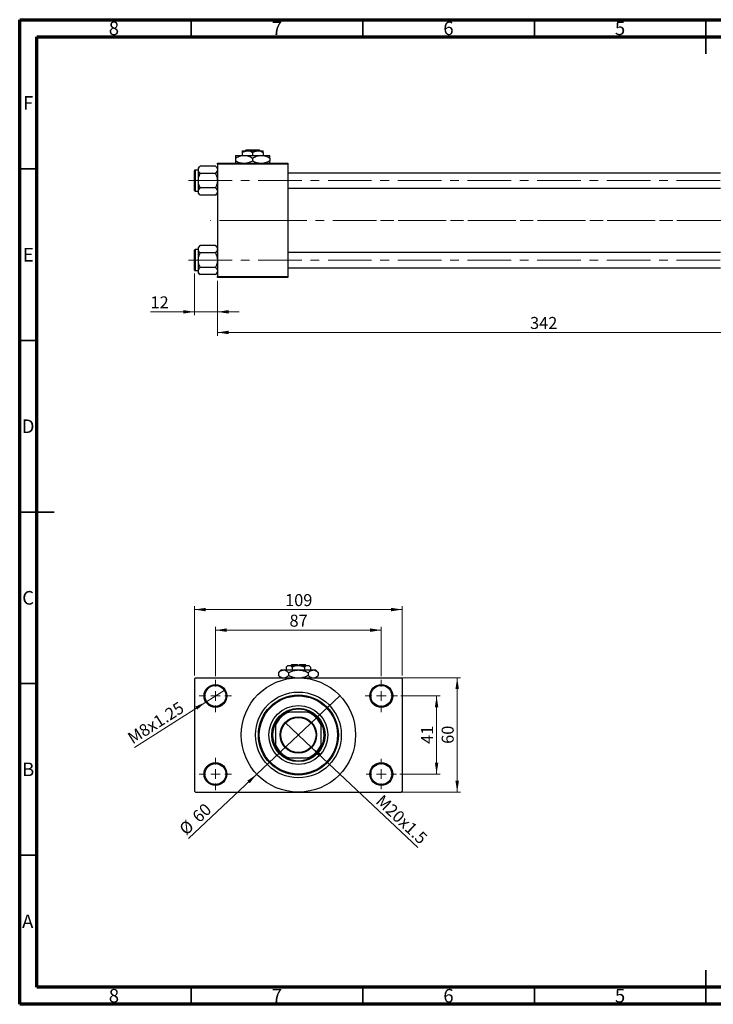
# Model space of a CAD drawing. Units: millimetres. Extents: x 15 to 417, y 5 to 292.
# Drawn here: x 15 to 217, y 5 to 292 of the extents above; entities that cross this region are included whole.
import ezdxf

# ---------------------------------------------------------------- set-up
doc = ezdxf.new("R2010")
doc.units = ezdxf.units.MM
doc.linetypes.add('CENTERX2', pattern=[20.32, 12.7, -2.54, 2.54, -2.54])
doc.styles.add('SLDTEXTSTYLE0', font='TXT', dxfattribs={"width": 0.75})
doc.dimstyles.new('SLDDIMSTYLE0', dxfattribs={"dimtxt": 3.5, "dimasz": 3.302, "dimexe": 0, "dimexo": 0.0625, "dimgap": 0.875, "dimtad": 1, "dimdec": 0, "dimlfac": 1.8, "dimrnd": 1e-09, "dimzin": 12, "dimdsep": 46, "dimtxsty": 'SLDTEXTSTYLE0', "dimsah": 1, "dimcen": 0.09, "dimadec": 0, "dimazin": 3, "dimtfac": 1, "dimtdec": 0, "dimtmove": 0, "dimatfit": 0, "dimfxl": 1, "dimfrac": 2, "dimtolj": 1, "dimtzin": 12, "dimarcsym": 0})
doc.dimstyles.new('SLDDIMSTYLE1', dxfattribs={"dimtxt": 3.5, "dimasz": 3.302, "dimexe": 0, "dimexo": 0.0625, "dimgap": 0.875, "dimtad": 1, "dimdec": 0, "dimlfac": 1.8, "dimrnd": 1e-09, "dimzin": 12, "dimdsep": 46, "dimtxsty": 'SLDTEXTSTYLE0', "dimsah": 1, "dimcen": 0.09, "dimadec": 0, "dimazin": 3, "dimtfac": 1, "dimtdec": 0, "dimtofl": 0, "dimtmove": 0, "dimatfit": 3, "dimfxl": 1, "dimfrac": 2, "dimtolj": 1, "dimtzin": 12, "dimarcsym": 0})
doc.dimstyles.new('SLDDIMSTYLE3', dxfattribs={"dimtxt": 3.5, "dimasz": 3.302, "dimexe": 0, "dimexo": 0.0625, "dimgap": 0.875, "dimtad": 1, "dimlfac": 1.8, "dimrnd": 1e-09, "dimzin": 12, "dimdsep": 46, "dimtxsty": 'SLDTEXTSTYLE0', "dimblk1": 'NONE', "dimsah": 1, "dimcen": 0, "dimadec": 0, "dimazin": 3, "dimtfac": 1, "dimtmove": 0, "dimatfit": 3, "dimldrblk": 'NONE', "dimfxl": 1, "dimfrac": 2, "dimtolj": 1, "dimtzin": 12, "dimarcsym": 0})
doc.dimstyles.new('SLDDIMSTYLE4', dxfattribs={"dimtxt": 3.5, "dimasz": 3.302, "dimexe": 0, "dimexo": 0.0625, "dimgap": 0.875, "dimtad": 1, "dimdec": 0, "dimlfac": 1.8, "dimrnd": 1e-09, "dimzin": 12, "dimdsep": 46, "dimtxsty": 'SLDTEXTSTYLE0', "dimblk1": 'NONE', "dimsah": 1, "dimcen": 0, "dimadec": 0, "dimazin": 3, "dimtfac": 1, "dimtmove": 0, "dimatfit": 3, "dimldrblk": 'NONE', "dimfxl": 1, "dimfrac": 2, "dimtolj": 1, "dimtzin": 12, "dimarcsym": 0})

# ---------------------------------------------------------------- blocks, each defined once
blk = doc.blocks.new('_D_2')
at = {"color": 7, "linetype": 'Continuous', "lineweight": 0}
for p, q in [((262.61, 225.84), (262.61, 199.84)), ((72.61, 215.84), (72.61, 199.84)), ((262.61, 200.84), (72.61, 200.84))]:
    blk.add_line(p, q, dxfattribs=at)
at = {"color": 7, "linetype": 'Continuous', "lineweight": 18}
for points in [[(72.61, 200.84), (75.91, 200.33), (75.91, 201.35)], [(262.61, 200.84), (259.3, 201.35), (259.3, 200.33)]]:
    blk.add_solid(points, dxfattribs=at)
at = {"color": 7, "linetype": 'Continuous', "lineweight": 18, "insert": (163.73, 205.35), "char_height": 3.5, "attachment_point": 1, "style": 'SLDTEXTSTYLE0'}
blk.add_mtext('342', dxfattribs=at)
blk = doc.blocks.new('_D_3')
at = {"color": 7, "linetype": 'Continuous', "lineweight": 0}
for p, q in [((65.94, 218.03), (65.94, 205.84)), ((72.61, 215.84), (72.61, 205.84)), ((65.94, 206.84), (53.12, 206.84)), ((65.94, 206.84), (72.61, 206.84)), ((72.61, 206.84), (78.96, 206.84))]:
    blk.add_line(p, q, dxfattribs=at)
at = {"color": 7, "linetype": 'Continuous', "lineweight": 18}
for points in [[(65.94, 206.84), (62.64, 207.35), (62.64, 206.33)], [(72.61, 206.84), (75.91, 206.33), (75.91, 207.35)]]:
    blk.add_solid(points, dxfattribs=at)
at = {"color": 7, "linetype": 'Continuous', "lineweight": 18, "insert": (53.12, 211.35), "char_height": 3.5, "attachment_point": 1, "style": 'SLDTEXTSTYLE0'}
blk.add_mtext('12', dxfattribs=at)
blk = doc.blocks.new('_D_8')
at = {"color": 7, "linetype": 'Continuous', "lineweight": 0}
for q in [(92.36, 87.14), (131.03, 50.67)]:
    blk.add_line((100.08, 79.86), q, dxfattribs=at)
at = {"color": 7, "linetype": 'Continuous', "lineweight": 18}
blk.add_solid([(100.08, 79.86), (102.13, 77.23), (102.83, 77.97)], dxfattribs=at)
at = {"color": 7, "linetype": 'Continuous', "lineweight": 18, "insert": (120.91, 66.41), "char_height": 3.5, "attachment_point": 1, "rotation": 316.6796, "style": 'SLDTEXTSTYLE0'}
blk.add_mtext('M20x1.5', dxfattribs=at)
blk = doc.blocks.new('_None')
blk = doc.blocks.new('_D_9')
at = {"color": 7, "linetype": 'Continuous', "lineweight": 0}
for q in [(108.34, 94.94), (64.21, 53.32)]:
    blk.add_line((84.09, 72.07), q, dxfattribs=at)
at = {"color": 7, "linetype": 'Continuous', "lineweight": 18}
blk.add_solid([(84.09, 72.07), (81.34, 70.17), (82.04, 69.43)], dxfattribs=at)
at = {"color": 7, "linetype": 'Continuous', "lineweight": 18, "char_height": 3.5, "attachment_point": 1, "rotation": 43.3204, "style": 'SLDTEXTSTYLE0'}
for s, insert in [('60', (64.92, 60.26)), ('%%c', (61.12, 56.6))]:
    blk.add_mtext(s, dxfattribs=dict(at, insert=insert))
blk = doc.blocks.new('_D_10')
at = {"color": 7, "linetype": 'Continuous', "lineweight": 0}
for p, q in [((126.11, 94.89), (137.5, 94.89)), ((136.5, 94.89), (136.5, 72.12)), ((125.83, 72.12), (137.5, 72.12))]:
    blk.add_line(p, q, dxfattribs=at)
at = {"color": 7, "linetype": 'Continuous', "lineweight": 18}
for points in [[(136.5, 94.89), (135.99, 91.59), (137, 91.59)], [(136.5, 72.12), (137, 75.42), (135.99, 75.42)]]:
    blk.add_solid(points, dxfattribs=at)
at = {"color": 7, "linetype": 'Continuous', "lineweight": 18, "insert": (131.98, 80.92), "char_height": 3.5, "attachment_point": 1, "rotation": 90, "style": 'SLDTEXTSTYLE0'}
blk.add_mtext('41', dxfattribs=at)
blk = doc.blocks.new('_D_11')
at = {"color": 7, "linetype": 'Continuous', "lineweight": 0}
for p, q in [((97.22, 100.17), (143.5, 100.17)), ((142.5, 66.84), (142.5, 100.17)), ((97.22, 66.84), (143.5, 66.84))]:
    blk.add_line(p, q, dxfattribs=at)
at = {"color": 7, "linetype": 'Continuous', "lineweight": 18}
for points in [[(142.5, 100.17), (141.99, 96.87), (143, 96.87)], [(142.5, 66.84), (143, 70.14), (141.99, 70.14)]]:
    blk.add_solid(points, dxfattribs=at)
at = {"color": 7, "linetype": 'Continuous', "lineweight": 18, "insert": (137.98, 80.92), "char_height": 3.5, "attachment_point": 1, "rotation": 90, "style": 'SLDTEXTSTYLE0'}
blk.add_mtext('60', dxfattribs=at)
blk = doc.blocks.new('_D_12')
at = {"color": 7, "linetype": 'Continuous', "lineweight": 0}
for p, q in [((72.05, 100.62), (72.05, 115.06)), ((120.38, 100.62), (120.38, 115.06)), ((72.05, 114.06), (120.38, 114.06))]:
    blk.add_line(p, q, dxfattribs=at)
at = {"color": 7, "linetype": 'Continuous', "lineweight": 18}
for points in [[(72.05, 114.06), (75.35, 113.55), (75.35, 114.57)], [(120.38, 114.06), (117.08, 114.57), (117.08, 113.55)]]:
    blk.add_solid(points, dxfattribs=at)
at = {"color": 7, "linetype": 'Continuous', "lineweight": 18, "insert": (93.63, 118.57), "char_height": 3.5, "attachment_point": 1, "style": 'SLDTEXTSTYLE0'}
blk.add_mtext('87', dxfattribs=at)
blk = doc.blocks.new('_D_13')
at = {"color": 7, "linetype": 'Continuous', "lineweight": 0}
for p, q in [((65.94, 100.89), (65.94, 121.06)), ((126.5, 100.89), (126.5, 121.06)), ((65.94, 120.06), (126.5, 120.06))]:
    blk.add_line(p, q, dxfattribs=at)
at = {"color": 7, "linetype": 'Continuous', "lineweight": 18}
for points in [[(65.94, 120.06), (69.24, 119.55), (69.24, 120.57)], [(126.5, 120.06), (123.19, 120.57), (123.19, 119.55)]]:
    blk.add_solid(points, dxfattribs=at)
at = {"color": 7, "linetype": 'Continuous', "lineweight": 18, "insert": (92.34, 124.57), "char_height": 3.5, "attachment_point": 1, "style": 'SLDTEXTSTYLE0'}
blk.add_mtext('109', dxfattribs=at)
blk = doc.blocks.new('_D_14')
at = {"color": 7, "linetype": 'Continuous', "lineweight": 0}
for q in [(74.86, 96.68), (48.44, 79.88)]:
    blk.add_line((69.24, 93.1), q, dxfattribs=at)
at = {"color": 7, "linetype": 'Continuous', "lineweight": 18}
blk.add_solid([(69.24, 93.1), (66.18, 91.76), (66.72, 90.9)], dxfattribs=at)
at = {"color": 7, "linetype": 'Continuous', "lineweight": 18, "insert": (46.04, 83.66), "char_height": 3.5, "attachment_point": 1, "rotation": 32.4571, "style": 'SLDTEXTSTYLE0'}
blk.add_mtext('M8x1.25', dxfattribs=at)
blk = doc.blocks.new('SW_CENTERMARKSYMBOL_0')
at = {"color": 0, "linetype": 'Continuous', "lineweight": 18}
for p, q in [((0, 2.78), (0, 4.72)), ((-2.78, 0), (-4.72, 0)), ((0, 0), (-1.39, 0)), ((0, 0), (0, 1.39)), ((0, 0), (0, -1.39)), ((0, 0), (1.39, 0)), ((2.78, 0), (4.72, 0)), ((0, -2.78), (0, -4.72))]:
    blk.add_line(p, q, dxfattribs=at)
blk = doc.blocks.new('SW_CENTERMARKSYMBOL_1')
at = {"color": 0, "linetype": 'Continuous', "lineweight": 18}
for p, q in [((0, 2.78), (0, 4.72)), ((-2.78, 0), (-4.72, 0)), ((0, 0), (-1.39, 0)), ((0, 0), (0, 1.39)), ((0, 0), (0, -1.39)), ((0, 0), (1.39, 0)), ((2.78, 0), (4.72, 0)), ((0, -2.78), (0, -4.72))]:
    blk.add_line(p, q, dxfattribs=at)
blk = doc.blocks.new('SW_CENTERMARKSYMBOL_2')
at = {"color": 0, "linetype": 'Continuous', "lineweight": 18}
for p, q in [((0, 2.78), (0, 4.44)), ((-2.78, 0), (-4.44, 0)), ((0, 0), (-1.39, 0)), ((0, 0), (0, 1.39)), ((0, 0), (0, -1.39)), ((0, 0), (1.39, 0)), ((2.78, 0), (4.44, 0)), ((0, -2.78), (0, -4.44))]:
    blk.add_line(p, q, dxfattribs=at)
blk = doc.blocks.new('SW_CENTERMARKSYMBOL_3')
at = {"color": 0, "linetype": 'Continuous', "lineweight": 18}
for p, q in [((0, 2.78), (0, 4.72)), ((-2.78, 0), (-4.72, 0)), ((0, 0), (-1.39, 0)), ((0, 0), (0, 1.39)), ((0, 0), (0, -1.39)), ((0, 0), (1.39, 0)), ((2.78, 0), (4.72, 0)), ((0, -2.78), (0, -4.72))]:
    blk.add_line(p, q, dxfattribs=at)

msp = doc.modelspace()

# ---------------------------------------------------------------- linework, layer by layer
at = {"color": 7, "linetype": 'Continuous', "lineweight": 70}
for p, q in [((15, 5), (15, 292)), ((15, 292), (415, 292)), ((20, 10), (20, 287)), ((20, 287), (410, 287)), ((410, 10), (20, 10)), ((415, 5), (15, 5))]:
    msp.add_line(p, q, dxfattribs=at)
at = {"color": 7, "linetype": 'Continuous', "lineweight": 35}
for p, q in [((65, 287), (65, 292)), ((115, 287), (115, 292)), ((165, 287), (165, 292)), ((215, 292), (215, 282)), ((215, 287), (215, 292)), ((20, 248.5), (15, 248.5)), ((20, 198.5), (15, 198.5)), ((15, 148.5), (25, 148.5)), ((20, 148.5), (15, 148.5)), ((20, 98.5), (15, 98.5)), ((20, 48.5), (15, 48.5)), ((215, 5), (215, 15)), ((65, 10), (65, 5)), ((115, 10), (115, 5)), ((165, 10), (165, 5)), ((215, 10), (215, 5))]:
    msp.add_line(p, q, dxfattribs=at)
at = {"color": 7, "linetype": 'Continuous', "lineweight": 25}
for p, q in [((79.8289, 253.7822), (81.3567, 253.7822)), ((79.8289, 253.3095), (79.8289, 252.4489)), ((80.6797, 253.7822), (80.9599, 254.06)), ((80.9599, 254.06), (84.8089, 254.06)), ((81.3567, 253.7822), (84.4122, 253.7822)), ((82.8844, 253.3095), (82.8844, 252.4489)), ((84.4122, 253.7822), (85.94, 253.7822)), ((84.8089, 254.06), (85.0892, 253.7822)), ((85.94, 253.3095), (85.94, 252.4489)), ((72.6067, 250.1711), (93.1622, 250.1711)), ((72.6067, 249.8933), (72.6067, 250.1711)), ((93.1622, 249.8933), (72.6067, 249.8933)), ((72.6067, 249.8933), (72.6067, 217.1156)), ((77.8844, 252.4489), (80.3844, 252.4489)), ((77.8844, 251.6754), (77.8844, 250.8335)), ((80.3844, 252.4489), (85.3844, 252.4489)), ((82.8844, 251.6754), (82.8844, 250.8335)), ((85.3844, 252.4489), (87.8844, 252.4489)), ((87.8844, 251.6754), (87.8844, 250.8335)), ((93.1622, 250.1711), (93.1622, 249.8933)), ((93.1622, 249.8933), (93.1622, 217.1156)), ((65.94, 242.1989), (65.94, 247.9767)), ((67.0511, 248.1433), (66.1067, 248.1433)), ((67.6183, 249.3211), (67.0511, 248.754)), ((67.0511, 248.754), (67.0511, 248.2628)), ((67.0511, 248.2628), (67.0511, 245.0878)), ((72.0395, 249.3211), (67.6183, 249.3211)), ((72.0395, 247.2044), (67.6183, 247.2044)), ((72.6067, 248.754), (72.0395, 249.3211)), ((219.2733, 247.31), (93.1622, 247.31)), ((67.0511, 245.0878), (67.0511, 241.9128)), ((66.1067, 242.0322), (67.0511, 242.0322)), ((67.0511, 241.9128), (67.0511, 241.4216)), ((67.0511, 241.4216), (67.6183, 240.8544)), ((72.0395, 242.9711), (67.6183, 242.9711)), ((72.0395, 240.8544), (72.6067, 241.4216)), ((93.1622, 242.8656), (219.2733, 242.8656)), ((72.0395, 240.8544), (67.6183, 240.8544)), ((65.94, 219.0322), (65.94, 224.81)), ((67.0511, 224.9767), (66.1067, 224.9767)), ((67.6183, 226.1544), (67.0511, 225.5873)), ((67.0511, 225.5873), (67.0511, 225.0961)), ((67.0511, 225.0961), (67.0511, 221.9211)), ((72.0395, 226.1544), (67.6183, 226.1544)), ((72.0395, 224.0378), (67.6183, 224.0378)), ((72.6067, 225.5873), (72.0395, 226.1544)), ((219.2733, 224.1433), (93.1622, 224.1433)), ((67.0511, 221.9211), (67.0511, 218.7461)), ((66.1067, 218.8656), (67.0511, 218.8656)), ((67.0511, 218.7461), (67.0511, 218.2549)), ((67.0511, 218.2549), (67.6183, 217.6878)), ((72.0395, 219.8044), (67.6183, 219.8044)), ((72.0395, 217.6878), (72.6067, 218.2549)), ((93.1622, 219.6989), (219.2733, 219.6989)), ((72.0395, 217.6878), (67.6183, 217.6878)), ((72.6067, 217.1156), (93.1622, 217.1156)), ((72.6067, 216.8378), (72.6067, 217.1156)), ((93.1622, 216.8378), (72.6067, 216.8378)), ((93.1622, 217.1156), (93.1622, 216.8378)), ((93.1622, 103.7822), (92.6895, 103.3095)), ((93.1622, 103.7822), (93.5716, 103.7822)), ((93.5716, 103.7822), (96.2178, 103.7822)), ((94.2733, 104.06), (93.9956, 103.7822)), ((94.2733, 104.06), (95.94, 104.06)), ((95.94, 104.06), (95.94, 103.7822)), ((96.2178, 103.7822), (98.864, 103.7822)), ((96.4956, 104.06), (98.1622, 104.06)), ((96.4956, 103.7822), (96.4956, 104.06)), ((98.44, 103.7822), (98.1622, 104.06)), ((98.864, 103.7822), (99.2733, 103.7822)), ((99.746, 103.3095), (99.2733, 103.7822)), ((91.2178, 102.4489), (90.4443, 101.6754)), ((90.4443, 101.6754), (90.4443, 100.8335)), ((90.4443, 100.8335), (91.1067, 100.1711)), ((91.2178, 102.4489), (91.8877, 102.4489)), ((91.8877, 102.4489), (96.2178, 102.4489)), ((92.6895, 103.3095), (92.6895, 102.4489)), ((93.331, 101.6754), (93.331, 100.8335)), ((94.4537, 103.3095), (94.4537, 102.4489)), ((96.2178, 102.4489), (100.5479, 102.4489)), ((97.9819, 103.3095), (97.9819, 102.4489)), ((99.1045, 101.6754), (99.1045, 100.8335)), ((99.746, 103.3095), (99.746, 102.4489)), ((100.5479, 102.4489), (101.2178, 102.4489)), ((101.9913, 101.6754), (101.2178, 102.4489)), ((101.3289, 100.1711), (101.9913, 100.8335)), ((101.9913, 101.6754), (101.9913, 100.8335)), ((66.2178, 100.1711), (65.94, 99.8933)), ((65.94, 99.8933), (65.94, 67.1156)), ((66.2178, 100.1711), (96.2178, 100.1711)), ((96.2178, 100.1711), (126.2178, 100.1711)), ((126.4956, 99.8933), (126.2178, 100.1711)), ((126.4956, 99.8933), (126.4956, 67.1156)), ((92.7819, 90.1711), (93.44, 90.1711)), ((98.9956, 90.1711), (93.44, 90.1711)), ((98.9956, 90.1711), (99.6537, 90.1711)), ((89.5511, 86.2822), (89.5511, 86.9404)), ((89.5511, 86.2822), (89.5511, 80.7267)), ((102.8844, 86.9404), (102.8844, 86.2822)), ((102.8844, 80.7267), (102.8844, 86.2822)), ((89.5511, 80.0685), (89.5511, 80.7267)), ((102.8844, 80.7267), (102.8844, 80.0685)), ((93.44, 76.8378), (92.7819, 76.8378)), ((93.44, 76.8378), (98.9956, 76.8378)), ((99.6537, 76.8378), (98.9956, 76.8378)), ((65.94, 67.1156), (66.2178, 66.8378)), ((66.2178, 66.8378), (96.2178, 66.8378)), ((96.2178, 66.8378), (126.2178, 66.8378)), ((126.2178, 66.8378), (126.4956, 67.1156))]:
    msp.add_line(p, q, dxfattribs=at)
at = {"color": 8, "linetype": 'Continuous', "lineweight": 25}
for p, q in [((66.1067, 248.1433), (66.1067, 242.0322)), ((66.1067, 224.9767), (66.1067, 218.8656))]:
    msp.add_line(p, q, dxfattribs=at)
at = {"color": 7, "linetype": 'CENTERX2', "lineweight": 18}
for p, q in [((64.2178, 245.0878), (229.3289, 245.0878)), ((85.94, 233.5044), (70.6067, 233.5044)), ((85.94, 233.5044), (221.2733, 233.5044)), ((259.8844, 233.5044), (112.2733, 233.5044)), ((64.2178, 221.9211), (229.3289, 221.9211))]:
    msp.add_line(p, q, dxfattribs=at)
at = {"color": 7, "linetype": 'Continuous', "lineweight": 25}
for centre, radius in [((72.0511, 94.8933), 3.3333), ((72.0511, 94.8933), 3.0556), ((96.2178, 83.5044), 16.6667), ((120.3844, 94.8933), 3.3333), ((120.3844, 94.8933), 3.0556), ((96.2178, 83.5044), 12.5), ((96.2178, 83.5044), 11.6667), ((96.2178, 83.5044), 11.3889), ((96.2178, 83.5044), 8.6111), ((96.2178, 83.5044), 7.7778), ((96.2178, 83.5044), 5.3056), ((96.2178, 83.5044), 5.1389), ((72.0511, 72.1156), 3.3333), ((72.0511, 72.1156), 3.0556), ((120.3844, 72.1156), 3.3333), ((120.3844, 72.1156), 3.0556)]:
    msp.add_circle(centre, radius, dxfattribs=at)
for centre, radius, start, end in [((66.1067, 247.9767), 0.1667, 90, 180), ((66.1067, 242.1989), 0.1667, 180, 270), ((66.1067, 224.81), 0.1667, 90, 180), ((66.1067, 219.0322), 0.1667, 180, 270), ((96.2178, 83.5044), 7.2222, 112.619865, 157.380135), ((96.2178, 83.5044), 7.5, 117.266044, 152.733956), ((96.2178, 83.5044), 7.5, 62.733956, 117.266044), ((96.2178, 83.5044), 7.2222, 22.619865, 67.380135), ((96.2178, 83.5044), 7.5, 27.266044, 62.733956), ((96.2178, 83.5044), 7.5, 152.733956, 207.266044), ((96.2178, 83.5044), 7.5, 332.733956, 27.266044), ((96.2178, 83.5044), 7.2222, 202.619865, 247.380135), ((96.2178, 83.5044), 7.2222, 292.619865, 337.380135), ((96.2178, 83.5044), 7.5, 207.266044, 242.733956), ((96.2178, 83.5044), 7.5, 297.266044, 332.733956), ((96.2178, 83.5044), 7.5, 242.733956, 297.266044)]:
    msp.add_arc(centre, radius, start, end, dxfattribs=at)
for points, knots in [([(79.8289, 253.3095), (80.0381, 253.4199), (80.4636, 253.6446), (80.9912, 253.7725), (81.2927, 253.7805), (81.3567, 253.7822)], [0, 0, 0, 0, 0.43238256, 0.87954861, 1, 1, 1, 1]), ([(79.8289, 253.7822), (79.8289, 253.7821), (79.8289, 253.7807), (79.8289, 253.719), (79.8289, 253.5341), (79.8289, 253.3728), (79.8289, 253.3095)], [0, 0, 0, 0, 0.02983892, 0.3881078, 0.76008541, 1, 1, 1, 1]), ([(81.3567, 253.7822), (81.6255, 253.7549), (82.1588, 253.7007), (82.6439, 253.4392), (82.8844, 253.3095)], [0, 0, 0, 0, 0.50399587, 1, 1, 1, 1]), ([(82.8844, 253.3095), (83.0936, 253.4199), (83.5191, 253.6446), (84.0467, 253.7725), (84.3482, 253.7805), (84.4122, 253.7822)], [0, 0, 0, 0, 0.432382563, 0.879548611, 1, 1, 1, 1]), ([(84.4122, 253.7822), (84.681, 253.7549), (85.2143, 253.7007), (85.6994, 253.4392), (85.94, 253.3095)], [0, 0, 0, 0, 0.50399587, 1, 1, 1, 1]), ([(85.94, 253.3095), (85.94, 253.3881), (85.94, 253.5559), (85.94, 253.7407), (85.94, 253.7682), (85.94, 253.7822)], [0, 0, 0, 0, 0.30246279, 0.64583382, 1, 1, 1, 1]), ([(77.8844, 251.6754), (78.2267, 251.8561), (78.9231, 252.2236), (79.7863, 252.433), (80.2797, 252.4461), (80.3844, 252.4489)], [0, 0, 0, 0, 0.43238486, 0.87955351, 1, 1, 1, 1]), ([(77.8844, 252.4489), (77.8844, 252.4488), (77.8844, 252.447), (77.8844, 252.3482), (77.8844, 252.0441), (77.8844, 251.7788), (77.8844, 251.6754)], [0, 0, 0, 0, 0.023868691, 0.385031831, 0.760305855, 1, 1, 1, 1]), ([(79.729, 250.1711), (79.5121, 250.1981), (78.8646, 250.2785), (78.2759, 250.6118), (77.8844, 250.8335)], [0, 0, 0, 0, 0.33494634, 1, 1, 1, 1]), ([(77.8844, 250.8335), (77.8844, 250.7126), (77.8844, 250.4466), (77.8844, 250.2099), (77.8844, 250.1724), (77.8844, 250.1711)], [0, 0, 0, 0, 0.445585, 0.98057919, 1, 1, 1, 1]), ([(80.3844, 252.4489), (80.8243, 252.4042), (81.697, 252.3154), (82.4908, 251.8876), (82.8844, 251.6754)], [0, 0, 0, 0, 0.50399972, 1, 1, 1, 1]), ([(82.8844, 250.8335), (82.5435, 250.6429), (81.9816, 250.3288), (81.3669, 250.2156), (81.1251, 250.1711)], [0, 0, 0, 0, 0.6066593, 1, 1, 1, 1]), ([(82.8844, 251.6754), (83.2267, 251.8561), (83.9231, 252.2236), (84.7863, 252.433), (85.2797, 252.4461), (85.3844, 252.4489)], [0, 0, 0, 0, 0.43238486, 0.87955351, 1, 1, 1, 1]), ([(84.729, 250.1711), (84.5121, 250.1981), (83.8646, 250.2785), (83.2759, 250.6118), (82.8844, 250.8335)], [0, 0, 0, 0, 0.33494634, 1, 1, 1, 1]), ([(85.3844, 252.4489), (85.8243, 252.4042), (86.697, 252.3154), (87.4908, 251.8876), (87.8844, 251.6754)], [0, 0, 0, 0, 0.50399972, 1, 1, 1, 1]), ([(87.8844, 250.8335), (87.5435, 250.6429), (86.9816, 250.3288), (86.3669, 250.2156), (86.1251, 250.1711)], [0, 0, 0, 0, 0.6066593, 1, 1, 1, 1]), ([(87.8844, 251.6754), (87.8844, 251.7992), (87.8844, 252.0716), (87.8844, 252.3786), (87.8844, 252.4252), (87.8844, 252.4489)], [0, 0, 0, 0, 0.29070237, 0.63973585, 1, 1, 1, 1]), ([(87.8844, 250.1711), (87.8844, 250.1771), (87.8844, 250.2242), (87.8844, 250.4723), (87.8844, 250.7322), (87.8844, 250.8335)], [0, 0, 0, 0, 0.08227733, 0.64230222, 1, 1, 1, 1]), ([(67.0511, 248.2628), (67.0839, 248.449), (67.149, 248.8184), (67.4627, 249.1544), (67.6183, 249.3211)], [0, 0, 0, 0, 0.50399752, 1, 1, 1, 1]), ([(67.6183, 247.2044), (67.4858, 247.3494), (67.2163, 247.6441), (67.0628, 248.0096), (67.0532, 248.2185), (67.0511, 248.2628)], [0, 0, 0, 0, 0.43238355, 0.87955071, 1, 1, 1, 1]), ([(67.0511, 245.0878), (67.0514, 245.1227), (67.0541, 245.4161), (67.1333, 245.9762), (67.3526, 246.6459), (67.543, 247.0461), (67.6183, 247.2044)], [0, 0, 0, 0, 0.04746793, 0.39839952, 0.76201656, 1, 1, 1, 1]), ([(72.0395, 249.3211), (72.172, 249.1762), (72.4415, 248.8814), (72.595, 248.516), (72.6046, 248.3071), (72.6067, 248.2628)], [0, 0, 0, 0, 0.43238355, 0.87955071, 1, 1, 1, 1]), ([(72.6067, 248.2628), (72.5739, 248.0766), (72.5088, 247.7071), (72.1951, 247.3711), (72.0395, 247.2044)], [0, 0, 0, 0, 0.50399752, 1, 1, 1, 1]), ([(72.0395, 247.2044), (72.1434, 246.9808), (72.3489, 246.5383), (72.5615, 245.8269), (72.5915, 245.3365), (72.6067, 245.0878)], [0, 0, 0, 0, 0.33472966, 0.66254642, 1, 1, 1, 1]), ([(67.6183, 242.9711), (67.5144, 243.1947), (67.3089, 243.6373), (67.0963, 244.3486), (67.0663, 244.839), (67.0511, 245.0878)], [0, 0, 0, 0, 0.33472966, 0.66254642, 1, 1, 1, 1]), ([(72.6067, 245.0878), (72.6064, 245.0528), (72.6037, 244.7594), (72.5244, 244.1994), (72.3052, 243.5297), (72.1148, 243.1294), (72.0395, 242.9711)], [0, 0, 0, 0, 0.04746793, 0.39839952, 0.76201656, 1, 1, 1, 1]), ([(67.0511, 241.9128), (67.0839, 242.099), (67.149, 242.4684), (67.4627, 242.8044), (67.6183, 242.9711)], [0, 0, 0, 0, 0.50399752, 1, 1, 1, 1]), ([(67.6183, 240.8544), (67.4858, 240.9994), (67.2163, 241.2941), (67.0628, 241.6596), (67.0532, 241.8685), (67.0511, 241.9128)], [0, 0, 0, 0, 0.43238355, 0.87955071, 1, 1, 1, 1]), ([(72.0395, 242.9711), (72.172, 242.8262), (72.4415, 242.5314), (72.595, 242.166), (72.6046, 241.9571), (72.6067, 241.9128)], [0, 0, 0, 0, 0.43238355, 0.87955071, 1, 1, 1, 1]), ([(72.6067, 241.9128), (72.5739, 241.7266), (72.5088, 241.3571), (72.1951, 241.0211), (72.0395, 240.8544)], [0, 0, 0, 0, 0.50399752, 1, 1, 1, 1]), ([(67.0511, 225.0961), (67.0839, 225.2823), (67.149, 225.6518), (67.4627, 225.9878), (67.6183, 226.1544)], [0, 0, 0, 0, 0.50399752, 1, 1, 1, 1]), ([(67.6183, 224.0378), (67.4858, 224.1827), (67.2163, 224.4775), (67.0628, 224.8429), (67.0532, 225.0518), (67.0511, 225.0961)], [0, 0, 0, 0, 0.43238355, 0.87955071, 1, 1, 1, 1]), ([(67.0511, 221.9211), (67.0514, 221.9561), (67.0541, 222.2495), (67.1333, 222.8095), (67.3526, 223.4792), (67.543, 223.8794), (67.6183, 224.0378)], [0, 0, 0, 0, 0.04746793, 0.39839952, 0.76201656, 1, 1, 1, 1]), ([(72.0395, 226.1544), (72.172, 226.0095), (72.4415, 225.7148), (72.595, 225.3493), (72.6046, 225.1404), (72.6067, 225.0961)], [0, 0, 0, 0, 0.43238355, 0.87955071, 1, 1, 1, 1]), ([(72.6067, 225.0961), (72.5739, 224.9099), (72.5088, 224.5405), (72.1951, 224.2044), (72.0395, 224.0378)], [0, 0, 0, 0, 0.50399752, 1, 1, 1, 1]), ([(72.0395, 224.0378), (72.1434, 223.8142), (72.3489, 223.3716), (72.5615, 222.6603), (72.5915, 222.1699), (72.6067, 221.9211)], [0, 0, 0, 0, 0.33472966, 0.66254642, 1, 1, 1, 1]), ([(67.6183, 219.8044), (67.5144, 220.028), (67.3089, 220.4706), (67.0963, 221.182), (67.0663, 221.6724), (67.0511, 221.9211)], [0, 0, 0, 0, 0.33472966, 0.66254642, 1, 1, 1, 1]), ([(72.6067, 221.9211), (72.6064, 221.8862), (72.6037, 221.5928), (72.5244, 221.0327), (72.3052, 220.363), (72.1148, 219.9628), (72.0395, 219.8044)], [0, 0, 0, 0, 0.04746793, 0.39839952, 0.76201656, 1, 1, 1, 1]), ([(67.0511, 218.7461), (67.0839, 218.9323), (67.149, 219.3018), (67.4627, 219.6378), (67.6183, 219.8044)], [0, 0, 0, 0, 0.50399752, 1, 1, 1, 1]), ([(67.6183, 217.6878), (67.4858, 217.8327), (67.2163, 218.1275), (67.0628, 218.4929), (67.0532, 218.7018), (67.0511, 218.7461)], [0, 0, 0, 0, 0.43238355, 0.87955071, 1, 1, 1, 1]), ([(72.0395, 219.8044), (72.172, 219.6595), (72.4415, 219.3648), (72.595, 218.9993), (72.6046, 218.7904), (72.6067, 218.7461)], [0, 0, 0, 0, 0.43238355, 0.87955071, 1, 1, 1, 1]), ([(72.6067, 218.7461), (72.5739, 218.5599), (72.5088, 218.1905), (72.1951, 217.8544), (72.0395, 217.6878)], [0, 0, 0, 0, 0.50399752, 1, 1, 1, 1]), ([(92.6895, 103.3095), (92.8103, 103.4199), (93.056, 103.6446), (93.3606, 103.7725), (93.5346, 103.7805), (93.5716, 103.7822)], [0, 0, 0, 0, 0.43238256, 0.87954861, 1, 1, 1, 1]), ([(93.5716, 103.7822), (93.7268, 103.7549), (94.0347, 103.7007), (94.3147, 103.4392), (94.4537, 103.3095)], [0, 0, 0, 0, 0.50399587, 1, 1, 1, 1]), ([(94.4537, 103.3095), (94.6218, 103.3881), (94.9808, 103.5559), (95.5716, 103.7407), (96.0002, 103.7682), (96.2178, 103.7822)], [0, 0, 0, 0, 0.30246279, 0.64583382, 1, 1, 1, 1]), ([(96.2178, 103.7822), (96.2361, 103.7821), (96.4743, 103.7807), (96.9405, 103.719), (97.5096, 103.5341), (97.8489, 103.3728), (97.9819, 103.3095)], [0, 0, 0, 0, 0.02983892, 0.3881078, 0.76008541, 1, 1, 1, 1]), ([(97.9819, 103.3095), (98.1027, 103.4199), (98.3484, 103.6446), (98.6529, 103.7725), (98.827, 103.7805), (98.864, 103.7822)], [0, 0, 0, 0, 0.43238256, 0.87954861, 1, 1, 1, 1]), ([(98.864, 103.7822), (99.0192, 103.7549), (99.3271, 103.7007), (99.6071, 103.4392), (99.746, 103.3095)], [0, 0, 0, 0, 0.50399587, 1, 1, 1, 1]), ([(90.4443, 101.6754), (90.6419, 101.8561), (91.0439, 102.2236), (91.5423, 102.433), (91.8272, 102.4461), (91.8877, 102.4489)], [0, 0, 0, 0, 0.43238486, 0.87955351, 1, 1, 1, 1]), ([(91.5093, 100.1711), (91.384, 100.1981), (91.0102, 100.2785), (90.6703, 100.6118), (90.4443, 100.8335)], [0, 0, 0, 0, 0.33494634, 1, 1, 1, 1]), ([(91.8877, 102.4489), (92.1416, 102.4042), (92.6455, 102.3154), (93.1037, 101.8876), (93.331, 101.6754)], [0, 0, 0, 0, 0.50399972, 1, 1, 1, 1]), ([(93.331, 100.8335), (93.1342, 100.6429), (92.8098, 100.3288), (92.4549, 100.2156), (92.3153, 100.1711)], [0, 0, 0, 0, 0.6066593, 1, 1, 1, 1]), ([(93.331, 101.6754), (93.5953, 101.7992), (94.177, 102.0716), (95.1425, 102.3786), (95.8556, 102.4252), (96.2178, 102.4489)], [0, 0, 0, 0, 0.290702374, 0.639735847, 1, 1, 1, 1]), ([(95.2305, 100.1711), (95.1754, 100.1771), (94.7454, 100.2242), (94.1075, 100.4723), (93.5488, 100.7322), (93.331, 100.8335)], [0, 0, 0, 0, 0.08227733, 0.64230222, 1, 1, 1, 1]), ([(96.2178, 102.4489), (96.2417, 102.4488), (96.6284, 102.447), (97.392, 102.3482), (98.3291, 102.0441), (98.8871, 101.7788), (99.1045, 101.6754)], [0, 0, 0, 0, 0.02386869, 0.38503183, 0.76030585, 1, 1, 1, 1]), ([(99.1045, 100.8335), (98.8397, 100.7126), (98.257, 100.4466), (97.6332, 100.2099), (97.2718, 100.1724), (97.2591, 100.1711)], [0, 0, 0, 0, 0.445585, 0.98057919, 1, 1, 1, 1]), ([(99.1045, 101.6754), (99.3022, 101.8561), (99.7042, 102.2236), (100.2026, 102.433), (100.4875, 102.4461), (100.5479, 102.4489)], [0, 0, 0, 0, 0.432384861, 0.87955351, 1, 1, 1, 1]), ([(100.1695, 100.1711), (100.0443, 100.1981), (99.6704, 100.2785), (99.3306, 100.6118), (99.1045, 100.8335)], [0, 0, 0, 0, 0.33494634, 1, 1, 1, 1]), ([(100.5479, 102.4489), (100.8019, 102.4042), (101.3057, 102.3154), (101.764, 101.8876), (101.9913, 101.6754)], [0, 0, 0, 0, 0.50399972, 1, 1, 1, 1]), ([(101.9913, 100.8335), (101.7945, 100.6429), (101.47, 100.3288), (101.1151, 100.2156), (100.9755, 100.1711)], [0, 0, 0, 0, 0.606659298, 1, 1, 1, 1])]:
    msp.add_open_spline(points, degree=3, knots=knots, dxfattribs=at)

# ---------------------------------------------------------------- block references
at = {"color": 7, "linetype": 'Continuous', "lineweight": 0}
for name, p in [('SW_CENTERMARKSYMBOL_0', (72.0511, 94.8933)), ('SW_CENTERMARKSYMBOL_1', (120.3844, 94.8933)), ('SW_CENTERMARKSYMBOL_3', (72.0511, 72.1156)), ('SW_CENTERMARKSYMBOL_2', (120.3844, 72.1156))]:
    msp.add_blockref(name, p, dxfattribs=at)

# ---------------------------------------------------------------- texts
at = {"color": 7, "linetype": 'Continuous', "lineweight": 0, "char_height": 3.9688, "attachment_point": 2, "style": 'SLDTEXTSTYLE0'}
for s, insert in [('8', (42.46, 291.4739)), ('7', (89.96, 291.4739)), ('6', (139.96, 291.4739)), ('5', (189.96, 291.4739)), ('F', (17.4577, 269.7239)), ('E', (17.5078, 225.4739)), ('D', (17.4527, 175.4739)), ('C', (17.4587, 125.4739)), ('B', (17.4706, 75.4739)), ('A', (17.3397, 31.1677)), ('8', (42.46, 9.4739)), ('7', (89.96, 9.4739)), ('6', (139.96, 9.4739)), ('5', (189.96, 9.4739))]:
    msp.add_mtext(s, dxfattribs=dict(at, insert=insert))

# ---------------------------------------------------------------- dimensions: what is measured, and where the dimension line sits
at = {"color": 7, "linetype": 'Continuous', "lineweight": 18}
for base, p1, p2, dimstyle, picture, middle in [((72.6067, 200.8378), (262.6067, 226.8378), (72.6067, 216.8378), 'SLDDIMSTYLE1', '_D_2', (167.6067, 200.8378)), ((72.6067, 206.8378), (65.94, 219.0322), (72.6067, 216.8378), 'SLDDIMSTYLE0', '_D_3', (55.7108, 206.8378)), ((126.4956, 120.06), (65.94, 99.8933), (126.4956, 99.8933), 'SLDDIMSTYLE1', '_D_13', (96.2178, 120.06)), ((120.3844, 114.06), (72.0511, 99.6156), (120.3844, 99.6156), 'SLDDIMSTYLE1', '_D_12', (96.2178, 114.06))]:
    dim = msp.add_linear_dim(base=base, p1=p1, p2=p2, dimstyle=dimstyle, dxfattribs=at)
    dim.commit()
    dim.dimension.update_dxf_attribs({"geometry": picture, "text_midpoint": middle, "dimtype": 160})
for base, p1, p2, picture, middle in [((142.4956, 100.1711), (96.2178, 66.8378), (96.2178, 100.1711), '_D_11', (142.4956, 83.5044)), ((136.4956, 72.1156), (125.1067, 94.8933), (124.8289, 72.1156), '_D_10', (136.4956, 83.5044))]:
    dim = msp.add_linear_dim(base=base, p1=p1, p2=p2, angle=90, dimstyle='SLDDIMSTYLE1', dxfattribs=at)
    dim.commit()
    dim.dimension.update_dxf_attribs({"geometry": picture, "text_midpoint": middle, "dimtype": 160})
for p1, p2, text, picture, middle in [((74.8638, 96.6822), (69.2385, 93.1044), 'M8x1.25', '_D_14', (55.94, 84.6464)), ((92.3578, 87.1445), (100.0777, 79.8644), 'M20x1.5', '_D_8', (124.4956, 56.8378))]:
    dim = msp.add_diameter_dim_2p(p1=p1, p2=p2, text=text, dimstyle='SLDDIMSTYLE3', override={"dimpost": '<>'}, dxfattribs=at)
    dim.commit()
    dim.dimension.update_dxf_attribs({"geometry": picture, "text_midpoint": middle, "dimtype": 163})
dim = msp.add_diameter_dim_2p(p1=(108.3432, 94.9391), p2=(84.0923, 72.0698), dimstyle='SLDDIMSTYLE4', dxfattribs=at)
dim.commit()
dim.dimension.update_dxf_attribs({"geometry": '_D_9', "text_midpoint": (67.94, 56.8378), "dimtype": 163})

doc.saveas('drawing.dxf')
